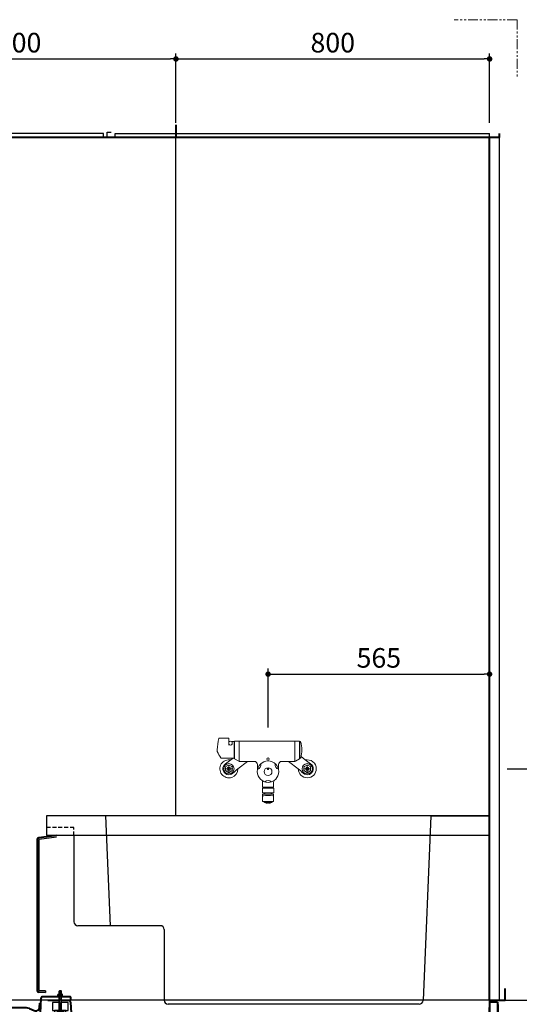
# Model space of a CAD drawing. Units: millimetres. Extents: x 97719 to 123159, y 106110 to 125150.
# Drawn here: x 99507 to 100781, y 118589 to 121100 of the extents above; entities that cross this region are included whole.
import ezdxf

# ---------------------------------------------------------------- set-up
doc = ezdxf.new("R2010")
doc.units = ezdxf.units.MM
doc.header["$LTSCALE"] = 40
doc.header["$MEASUREMENT"] = 0
for name, pattern in [('CENTER2', [1.125, 0.75, -0.125, 0.125, -0.125]), ('DASHED2', [0.375, 0.25, -0.125]), ('PHANTOM2', [1.25, 0.625, -0.125, 0.125, -0.125, 0.125, -0.125])]:
    doc.linetypes.add(name, pattern=pattern)
doc.layers.get('DEFPOINTS').update_dxf_attribs({"color": 255})
for name, color, linetype in [('10', 7, 'Continuous'), ('CENTER', 1, 'CENTER2'), ('DIM', 1, 'Continuous'), ('TILE', 9, 'Continuous')]:
    doc.layers.add(name, color=color, linetype=linetype)
doc.styles.get("Standard").update_dxf_attribs({"font": 'SIMPLEX.shx', "bigfont": 'EXTFONT.shx'})
doc.styles.add('STYLE1', font='romans.shx', dxfattribs={"width": 0.7, "bigfont": 'extfont.shx'})
doc.dimstyles.new('ISO-20', dxfattribs={"dimscale": 20, "dimtxt": 2.5, "dimasz": 0.7, "dimexe": 0.7, "dimexo": 1, "dimgap": 0.5, "dimtad": 1, "dimdec": 0, "dimdsep": 46, "dimtxsty": 'STYLE1', "dimblk": 'DOT', "dimcen": 2.5, "dimclrt": 7, "dimadec": 0, "dimazin": 0, "dimtfac": 1, "dimtdec": 0, "dimtix": 1, "dimtmove": 2, "dimatfit": 3, "dimfxl": 1, "dimarcsym": 0})

# ---------------------------------------------------------------- blocks, each defined once
blk = doc.blocks.new('_Dot')
at = {"color": 0, "linetype": 'ByBlock', "lineweight": -2}
blk.add_line((-0.5, 0), (-1, 0), dxfattribs=at)
at = {"color": 0, "linetype": 'ByBlock', "const_width": 0.5}
blk.add_lwpolyline([(-0.25, 0, 1), (0.25, 0, 1)], format="xyb", close=True, dxfattribs=at)
blk = doc.blocks.new('*D36')
at = {"layer": 'DEFPOINTS', "color": 0, "lineweight": 18}
for p in [(100705.2, 119430.9), (100140.2, 119275), (100705.2, 119220)]:
    blk.add_point(p, dxfattribs=at)
at = {"layer": 'DIM', "color": 0, "lineweight": -2}
for p, q in [((100140.2, 119295), (100140.2, 119444.9)), ((100154.2, 119430.9), (100691.2, 119430.9)), ((100705.2, 119240), (100705.2, 119444.9))]:
    blk.add_line(p, q, dxfattribs=at)
at = {"layer": 'DIM', "color": 0, "lineweight": -2, "xscale": 14, "yscale": 14, "zscale": 14, "rotation": 180}
blk.add_blockref('_Dot', (100140.2, 119430.9), dxfattribs=at)
at = {"layer": 'DIM', "color": 0, "lineweight": -2, "xscale": 14, "yscale": 14, "zscale": 14}
blk.add_blockref('_Dot', (100705.2, 119430.9), dxfattribs=at)
at = {"layer": 'DIM', "color": 7, "lineweight": 18, "insert": (100422.7, 119465.9), "char_height": 50, "attachment_point": 5}
blk.add_mtext('565', dxfattribs=at)
blk = doc.blocks.new('A$C5052792E')
at = {"color": 6}
for p, q in [((24.1, 480), (24.1, 430)), ((1154.1, 480), (24.1, 480)), ((1004.1, 480), (1154.1, 480)), ((1154.1, 480), (1154.1, 430)), ((1154.1, 430), (24.1, 430))]:
    blk.add_line(p, q, dxfattribs=at)
for p, q in [((174.1, 480), (186.1, 200)), ((1004.1, 480), (984.5, 9.6)), ((94.1, 430), (94.1, 210)), ((314.1, 200), (104.1, 200)), ((324.1, 190), (324.1, 10)), ((974.5, 0), (334.1, 0))]:
    blk.add_line(p, q)
at = {"color": 6, "lineweight": 40}
for p, q in [((49.1, 430), (4.8, 423.7)), ((0, 418.8), (0, 35.6)), ((21, 30), (4.8, 30.6))]:
    blk.add_line(p, q, dxfattribs=at)
for centre, start, end in [((5, 418.8), 92, 180), ((5, 35.6), 180, 268)]:
    blk.add_arc(centre, 5, start, end, dxfattribs=at)
for centre, start, end in [((104.1, 210), 180, 270), ((314.1, 190), 0, 90), ((334.1, 10), 180, 270), ((974.5, 10), 270, 357.7094)]:
    blk.add_arc(centre, 10, start, end)
at = {"layer": '10'}
for p, q in [((4, 418.8), (4, 35.5)), ((49.1, 425.6), (5, 419.7)), ((0, 141), (0, 72.6)), ((0, 63.7), (0, 35.6)), ((21, 34), (5, 34.6)), ((21, 34), (21, 30))]:
    blk.add_line(p, q, dxfattribs=at)
for centre, start, end in [((5, 418.8), 92, 180), ((5, 35.6), 180, 268)]:
    blk.add_arc(centre, 1, start, end, dxfattribs=at)
at = {"layer": 'TILE', "linetype": 'DASHED2'}
for p, q in [((94.1, 450), (24.1, 450)), ((94.1, 430), (94.1, 450))]:
    blk.add_line(p, q, dxfattribs=at)
blk = doc.blocks.new('A$C583E108F')
at = {"linetype": 'Continuous', "lineweight": 18}
for p, q in [((28, 166.3), (5, 166.3)), ((29, 165.3), (29, 148)), ((29.7, 151.2), (29.7, 155.2)), ((31, 157.8), (31.6, 157.8)), ((36.2, 157.7), (42, 157.7)), ((38.2, 151.2), (38.2, 155.2)), ((43, 156.7), (43, 115.8)), ((43, 151.3), (44, 151.3)), ((44, 114.1), (44, 157.8)), ((45, 158.8), (55.5, 158.8)), ((56, 158.3), (56, 107.3)), ((56.5, 158.8), (197.5, 158.8)), ((198, 158.3), (198, 107.3)), ((209, 158.8), (198.5, 158.8)), ((210, 114.1), (210, 157.8)), ((210.5, 156.8), (210, 156.8)), ((210.5, 114.8), (210.5, 157.8)), ((211, 157.8), (210.5, 157.8)), ((0, 136.3), (0, 131.9)), ((11.5, 114.8), (42, 114.8)), ((34.6, 110.5), (40.1, 114.8)), ((43, 121.4), (44, 121.4)), ((43, 117.1), (44, 117.9)), ((54.5, 107.3), (44.2, 113.7)), ((52.6, 87.7), (77.1, 107)), ((54.5, 107.3), (55.5, 107.3)), ((56.5, 106.8), (94.5, 106.8)), ((164.5, 106.8), (197.5, 106.8)), ((206.4, 87.7), (181.9, 107)), ((199.5, 107.3), (198.5, 107.3)), ((199.5, 107.3), (209.8, 113.7)), ((210.5, 115.8), (210, 115.8)), ((211, 114.8), (210.5, 114.8)), ((224.4, 110.5), (213.6, 119)), ((19.5, 88), (39.5, 88)), ((21, 91.7), (21, 84.4)), ((28.4, 97.2), (22.1, 93.6)), ((22.1, 82.5), (28.4, 78.8)), ((28.5, 92.3), (28.5, 83.7)), ((29.5, 78), (29.5, 98)), ((30.5, 92.3), (30.5, 83.7)), ((36.9, 93.6), (30.6, 97.2)), ((30.6, 78.8), (36.9, 82.5)), ((38, 84.4), (38, 91.7)), ((102.5, 98.8), (102.5, 85.5)), ((156.5, 98.8), (156.5, 85.5)), ((219.5, 88), (239.5, 88)), ((221, 91.7), (221, 84.4)), ((228.4, 97.2), (222.1, 93.6)), ((222.1, 82.5), (228.4, 78.8)), ((228.5, 92.3), (228.5, 83.7)), ((229.5, 78), (229.5, 98)), ((230.5, 92.3), (230.5, 83.7)), ((236.9, 93.6), (230.6, 97.2)), ((230.6, 78.8), (236.9, 82.5)), ((238, 84.4), (238, 91.7)), ((115.5, 53.6), (115.5, 40.8)), ((143.5, 53.6), (143.5, 40.8)), ((115.5, 38.8), (115.3, 38.6)), ((115.3, 27.6), (115.3, 38.6)), ((115.3, 27.6), (115.3, 27.6)), ((115.5, 40.8), (143.5, 40.8)), ((115.5, 38.8), (143.5, 38.8)), ((116.5, 40.8), (116.5, 38.8)), ((116.7, 26.3), (142.3, 26.3)), ((119, 23.3), (121.5, 25.8)), ((121.5, 26.3), (121.5, 25.8)), ((137.5, 25.8), (137.5, 26.3)), ((140, 23.3), (137.5, 25.8)), ((142.5, 40.8), (142.5, 38.8)), ((143.5, 38.8), (143.8, 38.6)), ((143.7, 27.6), (143.8, 27.6)), ((143.8, 27.6), (143.8, 38.6)), ((115.5, 4.3), (115.5, 23.3)), ((115.5, 23.3), (143.5, 23.3)), ((143.5, 4.3), (115.5, 4.3)), ((117.5, 4.3), (118, 3.8)), ((117.5, 4.3), (117.5, 4.3)), ((117.5, 4.3), (141.5, 4.3)), ((141, 3.8), (118, 3.8)), ((119.8, 3.8), (120.3, 3.3)), ((120.3, 1.8), (120.3, 3.3)), ((120.3, 1.8), (138.8, 1.8)), ((128.2, 0.1), (128.2, 1.8)), ((130.8, 0.1), (130.8, 1.8)), ((138.8, 3.3), (139.3, 3.8)), ((138.8, 1.8), (138.8, 3.3)), ((141, 3.8), (141.5, 4.3)), ((141.5, 4.3), (141.5, 4.3)), ((143.5, 4.3), (143.5, 23.3))]:
    blk.add_line(p, q, dxfattribs=at)
for centre, radius in [((29.5, 88), 13.2), ((129.5, 80.8), 27.4), ((129.5, 112.8), 3), ((229.5, 88), 13.2), ((29.5, 88), 4.4), ((129.5, 80.8), 10), ((129.5, 88), 2), ((229.5, 88), 4.4)]:
    blk.add_circle(centre, radius, dxfattribs=at)
for centre, radius, start, end in [((199.6, 124), 200, 168.0212, 176.4605), ((5, 165.3), 1, 90, 168.021), ((28, 165.3), 1, 0, 90), ((31, 159.8), 2, 180, 270), ((32.9, 154.8), 3.32, 112.9495, 172.258), ((33.9, 152.7), 4.51, 199.4711, 340.5289), ((33.8, 152.1), 6.11, 66.6395, 110.8171), ((35.3, 155), 2.85, 3.7196, 70.8016), ((42, 156.7), 1, 0, 90), ((45, 157.8), 1, 90, 180), ((55.5, 158.3), 0.5, 0, 90), ((56.5, 158.3), 0.5, 90, 180), ((197.5, 158.3), 0.5, 0, 90), ((198.5, 158.3), 0.5, 90, 180), ((209, 157.8), 1, 0, 90), ((211, 155.8), 2, 14.4775, 90), ((135.5, 136.3), 80, 345.5225, 14.4773), ((0.5, 131.9), 0.5, 180, 204.2373), ((82.1, 168.7), 90, 204.2432, 215.7835), ((29.5, 88), 23, 77.2955, 359.1309), ((11.5, 117.8), 3, 216.1159, 270), ((29.5, 88), 15.2, 123.4289, 312.9976), ((-89.1, 267.7), 200, 303.4289, 308.2132), ((42, 115.8), 1, 270, 0), ((44.5, 114.1), 0.5, 180, 238.2385), ((55.5, 107.8), 0.5, 270, 0), ((56.5, 107.3), 0.5, 180, 270), ((94.5, 98.8), 8, 0, 90), ((98.4, 98.8), 13, 291.6076, 8.3918), ((112.3, 100.8), 1, 130.771, 188.3918), ((146.7, 100.8), 1, 351.6073, 49.2289), ((160.6, 98.8), 13, 171.6073, 248.3926), ((164.5, 98.8), 8, 90, 180), ((197.5, 107.3), 0.5, 270, 0), ((198.5, 107.8), 0.5, 180, 270), ((209.5, 114.1), 0.5, 301.7615, 0), ((211, 116.8), 2, 270, 345.5223), ((229.5, 88), 15.2, 227.0024, 56.5711), ((229.5, 88), 23, 0, 102.7045), ((348.1, 267.7), 200, 231.7868, 236.5711), ((29.5, 88), 9.25, 143.2315, 156.7686), ((29.5, 88), 9.25, 203.2314, 216.7685), ((29.5, 88), 9.25, 83.2315, 96.7685), ((29.5, 88), 9.25, 263.2315, 276.7685), ((29.5, 88), 9.25, 23.2315, 36.7685), ((29.5, 88), 9.25, 323.2315, 336.7685), ((176.3, -69.4), 200, 128.2132, 132.9976), ((103.6, 85.8), 1, 111.6076, 169.2284), ((155.4, 85.8), 1, 10.771, 68.3926), ((82.7, -69.4), 200, 47.0024, 51.7868), ((229.5, 88), 23, 180.8691, 0), ((229.5, 88), 9.25, 143.2315, 156.7686), ((229.5, 88), 9.25, 203.2314, 216.7685), ((229.5, 88), 9.25, 83.2315, 96.7685), ((229.5, 88), 9.25, 263.2315, 276.7685), ((229.5, 88), 9.25, 23.2315, 36.7685), ((229.5, 88), 9.25, 323.2315, 336.7685), ((107.5, 53.6), 8, 0, 35.0306), ((120.8, 55.9), 1, 250.7731, 308.3888), ((129.5, 44.9), 13, 51.6068, 128.3933), ((138.2, 55.9), 1, 231.6112, 289.2269), ((151.5, 53.6), 8, 144.9694, 180), ((116.7, 27.8), 1.5, 190.2133, 270), ((142.3, 27.8), 1.5, 270, 349.7867), ((117.5, 17.2), 2, 100.7927, 180), ((129.5, -45.8), 66.1, 79.2073, 100.7927), ((124.9, 5.4), 4.25, 237.9691, 240.0616), ((129.5, 13.4), 13.5, 240.0705, 244.4232), ((125.3, 4.6), 3.72, 244.3649, 251.0543), ((129.5, 13.4), 13.5, 246.2639, 249.941), ((126.5, 4.2), 3.81, 245.2346, 251.7204), ((129.5, 13.4), 13.5, 251.7718, 255.7833), ((127, 3.7), 3.44, 255.7554, 262.5684), ((129.5, 13.4), 13.5, 257.5331, 260.9422), ((129.5, 13.4), 13.5, 261.1848, 264.0029), ((127.4, 0.2), 0.1, 226.3723, 261.1848), ((128.1, 0.1), 0.1, 264.0029, 0), ((130.9, 0.1), 0.1, 180, 275.9971), ((129.5, 13.4), 13.5, 275.9971, 278.8152), ((129.5, 13.4), 13.5, 279.0578, 282.4669), ((131.6, 0.2), 0.1, 278.8152, 313.6277), ((132, 3.7), 3.44, 277.4316, 284.2446), ((129.5, 13.4), 13.5, 284.2167, 288.2282), ((132.5, 4.2), 3.81, 288.2796, 294.7654), ((129.5, 13.4), 13.5, 290.059, 293.7361), ((133.7, 4.6), 3.72, 288.9457, 295.6351), ((129.5, 13.4), 13.5, 295.5768, 299.9295), ((134.1, 5.4), 4.25, 299.9384, 302.0309), ((141.5, 17.2), 2, 0, 79.2073)]:
    blk.add_arc(centre, radius, start, end, dxfattribs=at)
at = {"lineweight": 18}
blk.add_point((129.5, 88), dxfattribs=at)
blk = doc.blocks.new('*D45')
at = {"layer": 'DEFPOINTS', "color": 0, "lineweight": 18}
for p in [(100730.2, 119189.6), (100758.9, 118599.6), (100966.4, 118599.6)]:
    blk.add_point(p, dxfattribs=at)
at = {"layer": 'DIM', "color": 0, "lineweight": -2}
for p, q in [((100750.2, 119189.6), (100980.4, 119189.6)), ((100966.4, 119175.6), (100966.4, 118613.6)), ((100778.9, 118599.6), (100980.4, 118599.6))]:
    blk.add_line(p, q, dxfattribs=at)
at = {"layer": 'DIM', "color": 0, "lineweight": -2, "xscale": 14, "yscale": 14, "zscale": 14}
for p, rotation in [((100966.4, 119189.6), 90), ((100966.4, 118599.6), 270)]:
    blk.add_blockref('_Dot', p, dxfattribs=dict(at, rotation=rotation))
at = {"layer": 'DIM', "color": 7, "lineweight": 18, "insert": (100931.4, 118894.6), "char_height": 50, "attachment_point": 5, "rotation": 90}
blk.add_mtext('590', dxfattribs=at)
blk = doc.blocks.new('*D71')
at = {"layer": 'DEFPOINTS', "color": 0, "lineweight": 18}
for p in [(99905.2, 120999.6), (99105.2, 120816.6), (99905.2, 120816.6)]:
    blk.add_point(p, dxfattribs=at)
at = {"layer": 'DIM', "color": 0, "lineweight": -2}
for p, q in [((99105.2, 120836.6), (99105.2, 121013.6)), ((99905.2, 120836.6), (99905.2, 121013.6)), ((99119.2, 120999.6), (99891.2, 120999.6))]:
    blk.add_line(p, q, dxfattribs=at)
at = {"layer": 'DIM', "color": 0, "lineweight": -2, "xscale": 14, "yscale": 14, "zscale": 14, "rotation": 180}
blk.add_blockref('_Dot', (99105.2, 120999.6), dxfattribs=at)
at = {"layer": 'DIM', "color": 0, "lineweight": -2, "xscale": 14, "yscale": 14, "zscale": 14}
blk.add_blockref('_Dot', (99905.2, 120999.6), dxfattribs=at)
at = {"layer": 'DIM', "color": 7, "lineweight": 18, "insert": (99505.2, 121034.6), "char_height": 50, "attachment_point": 5}
blk.add_mtext('800', dxfattribs=at)
blk = doc.blocks.new('*D72')
at = {"layer": 'DEFPOINTS', "color": 0, "lineweight": 18}
for p in [(100705.2, 120999.6), (99905.2, 120816.6), (100705.2, 120816.6)]:
    blk.add_point(p, dxfattribs=at)
at = {"layer": 'DIM', "color": 0, "lineweight": -2}
for p, q in [((99905.2, 120836.6), (99905.2, 121013.6)), ((100705.2, 120836.6), (100705.2, 121013.6)), ((99919.2, 120999.6), (100691.2, 120999.6))]:
    blk.add_line(p, q, dxfattribs=at)
at = {"layer": 'DIM', "color": 0, "lineweight": -2, "xscale": 14, "yscale": 14, "zscale": 14, "rotation": 180}
blk.add_blockref('_Dot', (99905.2, 120999.6), dxfattribs=at)
at = {"layer": 'DIM', "color": 0, "lineweight": -2, "xscale": 14, "yscale": 14, "zscale": 14}
blk.add_blockref('_Dot', (100705.2, 120999.6), dxfattribs=at)
at = {"layer": 'DIM', "color": 7, "lineweight": 18, "insert": (100305.2, 121034.6), "char_height": 50, "attachment_point": 5}
blk.add_mtext('800', dxfattribs=at)
blk = doc.blocks.new('*D82')
at = {"layer": 'DEFPOINTS', "color": 0, "lineweight": 18}
for p in [(100724.8, 118599.6), (100967.3, 118329.6), (100967.3, 118329.6)]:
    blk.add_point(p, dxfattribs=at)
at = {"layer": 'DIM', "color": 0, "lineweight": -2}
for p, q in [((100744.8, 118599.6), (100981.3, 118599.6)), ((100967.3, 118585.6), (100967.3, 118343.6)), ((100947.3, 118329.6), (100953.3, 118329.6))]:
    blk.add_line(p, q, dxfattribs=at)
at = {"layer": 'DIM', "color": 0, "lineweight": -2, "xscale": 14, "yscale": 14, "zscale": 14}
for p, rotation in [((100967.3, 118599.6), 90), ((100967.3, 118329.6), 270)]:
    blk.add_blockref('_Dot', p, dxfattribs=dict(at, rotation=rotation))
at = {"layer": 'DIM', "color": 7, "lineweight": 18, "insert": (100932.3, 118464.6), "char_height": 50, "attachment_point": 5, "rotation": 90}
blk.add_mtext('270', dxfattribs=at)
blk = doc.blocks.new('A$C33D86F05')
at = {"color": 5, "lineweight": 40}
for p, q in [((0, 270), (0, 300)), ((1340.9, 278.8), (1299.1, 278.8)), ((1369.6, 278.8), (1348.9, 278.8)), ((1371.6, 270.8), (1371.6, 276.8)), ((2480, 270), (2480, 300)), ((0, 270), (40, 270)), ((16, 262.5), (16, 222.5)), ((16, 262.5), (37.2, 262.5)), ((37.2, 262.5), (37.2, 222.5)), ((40, 270), (40, 256)), ((1132.9, 245.6), (40, 270)), ((1292.3, 252.3), (1292.7, 262.8)), ((1293.1, 195.7), (1296.1, 276)), ((1342, 268.8), (1313.1, 268.8)), ((1366.6, 268.8), (1348, 268.8)), ((1378.8, 157.8), (1371.6, 264.4)), ((2440, 270), (2437.4, 164.1)), ((2440, 270), (2480, 270)), ((2440, 265), (2440, 225)), ((2460, 265), (2440, 265)), ((2460, 265), (2460, 225)), ((1138.8, 245.4), (1119.5, 245.8)), ((1141.5, 242.6), (1143.3, 213)), ((1144.4, 229.7), (1144.4, 241)), ((1181.1, 249), (1146.9, 244)), ((1258.5, 250.1), (1195.7, 250.1)), ((1266.2, 248.5), (1278.5, 243.4)), ((1145.3, 207.6), (1147.4, 203.7)), ((1148, 202.1), (1148.6, 195.7)), ((2460, 225), (2440, 225)), ((1409, 128.8), (1446, 129)), ((1450.4, 131.8), (1453.6, 147.2)), ((1458.1, 150), (2303.8, 150)), ((2310.4, 145.1), (2307.5, 148.3)), ((2313.7, 134.5), (2407.7, 135.1))]:
    blk.add_line(p, q, dxfattribs=at)
at = {"color": 3}
for p, q in [((1337.5, 279.8), (1352.5, 279.8)), ((1337.5, 279.8), (1337.5, 278.8)), ((1337.5, 278.8), (1352.5, 278.8)), ((1339, 280.3), (1339, 284.5)), ((1340.6, 285), (1349.4, 285)), ((1340.6, 279.8), (1349.4, 279.8)), ((1343, 293.8), (1342, 292.8)), ((1342, 285), (1342, 292.8)), ((1348, 292.8), (1342, 292.8)), ((1342, 243.8), (1342, 278.8)), ((1342.2, 280.3), (1342.2, 284.5)), ((1343, 285), (1343, 293.8)), ((1347, 293.8), (1343, 293.8)), ((1343, 243.8), (1343, 278.8)), ((1347, 285), (1347, 293.8)), ((1348, 292.8), (1347, 293.8)), ((1347, 243.8), (1347, 278.8)), ((1347.8, 280.3), (1347.8, 284.5)), ((1348, 285), (1348, 292.8)), ((1348, 243.8), (1348, 278.8)), ((1351, 280.3), (1351, 284.5)), ((1352.5, 279.8), (1352.5, 278.8)), ((2440, 270), (40, 270)), ((42, 247), (42, 254)), ((1342, 263.8), (1325, 263.8)), ((1325, 263.8), (1325, 243.8)), ((1365, 263.8), (1348, 263.8)), ((1365, 243.8), (1365, 263.8)), ((2462.3, 228.5), (2462.3, 258.9)), ((42, 246.9), (1141.9, 236)), ((118, 202.5), (118, 246.2)), ((158, 205.8), (158, 245.8)), ((573, 201.7), (573, 241.7)), ((613, 201.2), (613, 241.3)), ((1028, 197.2), (1028, 237.2)), ((1068, 196.8), (1068, 236.8)), ((1325, 243.8), (1365, 243.8)), ((1360, 243.8), (1330, 243.8)), ((1331.3, 223.8), (1331.3, 243.8)), ((1359, 233.8), (1331.3, 233.8)), ((1337.1, 243.8), (1337.1, 0)), ((1339.3, 243.8), (1350.7, 243.8)), ((1339.3, 239.3), (1339.3, 243.8)), ((1340, 238.8), (1339.3, 239.3)), ((1340, 238.8), (1350, 238.8)), ((1342.1, 239.3), (1342.1, 243.8)), ((1347.9, 239.3), (1347.9, 243.8)), ((1350, 238.8), (1350.7, 239.3)), ((1350.7, 239.3), (1350.7, 243.8)), ((1353.1, 243.8), (1353.1, 0)), ((1359, 223.8), (1359, 243.8)), ((2463, 227.8), (2496.7, 227.8)), ((2470.5, 227.8), (2470.5, 225.5)), ((2490.5, 227.8), (2490.5, 225.5)), ((2496.7, 225.5), (2496.7, 227.8)), ((16, 222.5), (16, 202.5)), ((16, 222.5), (118, 222.5)), ((118, 202.5), (16, 202.5)), ((54.1, 192.4), (54.1, 202.8)), ((58, 222.5), (58, 202.5)), ((60, 202.5), (60, 0)), ((76, 202.5), (76, 0)), ((78, 222.5), (78, 202.5)), ((81.9, 192.4), (81.9, 202.3)), ((118, 206.2), (1148.6, 196)), ((124.4, 206), (124.4, 151)), ((151.6, 206), (151.6, 151)), ((579.4, 201.5), (579.4, 146.5)), ((606.6, 201.5), (606.6, 146.5)), ((1331.3, 223.8), (1359, 223.8)), ((2463, 225.5), (2496.7, 225.5)), ((2468, 225.5), (2468, 212.5)), ((2468, 212.5), (2493, 212.5)), ((2472.5, 225.5), (2472.5, 0)), ((2488.5, 225.5), (2488.5, 0)), ((2493, 225.5), (2493, 212.5)), ((54.1, 192.4), (81.9, 192.4)), ((54.1, 192.4), (54.1, 182.4)), ((81.9, 182.4), (54.1, 182.4)), ((81.9, 192.4), (81.9, 182.4)), ((1034.4, 196.8), (1034.4, 141.8)), ((1061.6, 196.8), (1061.6, 141.8)), ((1138.9, 185), (1138.9, 181.5)), ((1139.9, 186), (1301.9, 186)), ((1139.9, 180.5), (1205.9, 180.5)), ((1140.9, 180.5), (1140.9, 168)), ((1149.9, 193), (1149.9, 186)), ((1291.9, 193), (1149.9, 193)), ((1290.2, 193), (1151.6, 193)), ((1235.9, 180.5), (1301.9, 180.5)), ((1291.9, 193), (1291.9, 186)), ((1300.9, 180.5), (1300.9, 168)), ((1302.9, 185), (1302.9, 181.5)), ((124.4, 151), (128.5, 141)), ((124.4, 151), (151.6, 151)), ((147.5, 141), (151.6, 151)), ((1192, 168), (1140.9, 168)), ((1190.4, 165), (1143.9, 165)), ((1143.9, 165), (1143.9, 132.4)), ((1300.9, 168), (1249.7, 168)), ((1297.9, 165), (1251.4, 165)), ((1300.9, 168), (1297.9, 165)), ((1297.9, 165), (1297.9, 132.4)), ((1379.5, 136.7), (1378.8, 157.8)), ((125.5, 116), (125.5, 126)), ((125.5, 126), (150.5, 126)), ((128.5, 141), (128.5, 126)), ((128.5, 141), (147.5, 141)), ((130, 126), (130, 0)), ((146, 126), (146, 0)), ((147.5, 141), (147.5, 126)), ((150.5, 116), (150.5, 126)), ((579.4, 146.5), (583.5, 136.5)), ((579.4, 146.5), (606.6, 146.5)), ((583.5, 136.5), (583.5, 121.5)), ((583.5, 136.5), (602.5, 136.5)), ((602.5, 136.5), (606.6, 146.5)), ((602.5, 136.5), (602.5, 121.5)), ((1034.4, 141.8), (1038.5, 131.8)), ((1034.4, 141.8), (1061.6, 141.8)), ((1038.5, 131.8), (1038.5, 116.8)), ((1038.5, 131.8), (1057.5, 131.8)), ((1057.5, 131.8), (1061.6, 141.8)), ((1057.5, 131.8), (1057.5, 116.8)), ((1395.8, 127), (1389.5, 127)), ((1544.2, 127), (1395.8, 127)), ((1446, 129), (1603.5, 130.1)), ((2184.5, 133.9), (1603.5, 133.9)), ((1603.5, 102.9), (1603.5, 133.9)), ((1634.5, 102.9), (1634.5, 133.9)), ((2153.5, 102.9), (2153.5, 133.9)), ((2184.5, 133.9), (2313.7, 134.5)), ((2184.5, 102.9), (2184.5, 133.9)), ((2384, 135), (2384, 0)), ((2400, 135.1), (2400, 0)), ((125.5, 116), (150.5, 116)), ((580.5, 111.5), (580.5, 121.5)), ((580.5, 121.5), (605.5, 121.5)), ((580.5, 111.5), (605.5, 111.5)), ((585, 121.5), (585, 0)), ((601, 121.5), (601, 0)), ((605.5, 111.5), (605.5, 121.5)), ((1035.5, 106.8), (1035.5, 116.8)), ((1035.5, 116.8), (1060.5, 116.8)), ((1035.5, 106.8), (1060.5, 106.8)), ((1040, 116.8), (1040, 0)), ((1056, 116.8), (1056, 0)), ((1060.5, 106.8), (1060.5, 116.8)), ((1202.2, 121.6), (1150.4, 125.4)), ((1171.8, 123.8), (1174.8, 120.8)), ((1174.8, 117), (1174.8, 120.8)), ((1176.6, 115), (1265.1, 115)), ((1178.6, 94), (1178.6, 113)), ((1239.5, 121.6), (1291.4, 125.4)), ((1263.1, 94), (1263.1, 113)), ((1267, 120.8), (1267, 117)), ((1388, 110), (1388, 106.5)), ((1389, 111), (1551, 111)), ((1389, 105.5), (1455, 105.5)), ((1390, 105.5), (1390, 93)), ((1397.9, 119.9), (1397.8, 125.1)), ((1399, 118), (1399, 111)), ((1540.1, 118), (1399, 118)), ((1399.9, 118), (1514.5, 118)), ((1485, 105.5), (1551, 105.5)), ((1541, 118), (1541, 111)), ((1542.1, 119.9), (1542.2, 125.1)), ((1550, 105.5), (1550, 93)), ((1552, 110), (1552, 106.5)), ((2184.5, 102.9), (1603.5, 102.9)), ((1856.1, 62.9), (1856.1, 102.9)), ((1862, 102.9), (1862, 0)), ((1878, 102.9), (1878, 0)), ((1883.9, 62.9), (1883.9, 102.9)), ((1183.6, 88), (1258.1, 88)), ((1441.2, 93), (1390, 93)), ((1390, 93), (1393, 90)), ((1439.5, 90), (1393, 90)), ((1393, 90), (1393, 57.4)), ((1550, 93), (1498.8, 93)), ((1547, 90), (1500.5, 90)), ((1550, 93), (1547, 90)), ((1547, 90), (1547, 57.4)), ((1883.9, 92.9), (1856.1, 92.9)), ((1451.3, 46.6), (1399.5, 50.4)), ((1488.7, 46.6), (1538, 50.2)), ((1538, 50.2), (1540.5, 50.4)), ((1543, 50.6), (1543, 0)), ((1856.1, 62.9), (1883.9, 62.9)), ((1423.9, 42), (1423.9, 45.8)), ((1425.8, 40), (1514.3, 40)), ((1427.8, 19), (1427.8, 38)), ((1512.3, 19), (1512.3, 38)), ((1516.1, 45.8), (1516.1, 42)), ((1527, 49.4), (1527, 0)), ((80.5, 10), (55.5, 10)), ((55.5, 0), (55.5, 10)), ((80.5, 0), (80.5, 10)), ((124.1, 0), (124.1, 10)), ((151.9, 10), (124.1, 10)), ((151.9, 0), (151.9, 10)), ((579.1, 0), (579.1, 10)), ((606.9, 10), (579.1, 10)), ((606.9, 0), (606.9, 10)), ((1061.9, 10), (1034.1, 10)), ((1034.1, 0), (1034.1, 10)), ((1061.9, 0), (1061.9, 10)), ((1331.3, 0), (1331.3, 10)), ((1359, 10), (1331.3, 10)), ((1359, 0), (1359, 10)), ((1432.8, 13), (1507.3, 13)), ((1548.9, 10), (1521.1, 10)), ((1521.1, 0), (1521.1, 10)), ((1548.9, 0), (1548.9, 10)), ((1883.9, 10), (1856.1, 10)), ((1856.1, 0), (1856.1, 10)), ((1883.9, 0), (1883.9, 10)), ((2378.1, 0), (2378.1, 10)), ((2405.9, 10), (2378.1, 10)), ((2405.9, 0), (2405.9, 10)), ((2468, 10), (2493, 10)), ((2468, 0), (2468, 10)), ((2493, 0), (2493, 10))]:
    blk.add_line(p, q, dxfattribs=at)
for centre, radius, start, end in [((1340.6, 282.2), 2.81, 55.2894, 124.7106), ((1340.6, 282.6), 2.81, 235.2894, 304.7106), ((1345, 277), 8.09, 69.7504, 110.2496), ((1345, 287.9), 8.09, 249.7504, 290.2496), ((1349.4, 282.2), 2.81, 55.2894, 124.7106), ((1349.4, 282.6), 2.81, 235.2894, 304.7106), ((1339.3, 248.5), 9.68, 274.3029, 287.1996), ((1345, 248.5), 9.68, 252.8004, 287.1996), ((1350.7, 248.5), 9.68, 252.8004, 265.6972), ((2463, 228.5), 3, 180, 270), ((2463, 228.5), 0.7, 180, 270), ((1139.9, 185), 1, 90, 180), ((1139.9, 181.5), 1, 180, 270), ((1220.9, 150), 34, 0, 180), ((1220.9, 150), 30, 0, 180), ((1301.9, 185), 1, 0, 90), ((1301.9, 181.5), 1, 270, 0), ((1150.9, 132.4), 7, 180, 265.7612), ((1220.9, 150), 34, 180, 0), ((1220.9, 150), 30, 180, 0), ((1290.9, 132.4), 7, 274.2388, 0), ((1389.5, 137), 10, 182, 270), ((1395.8, 125), 2, 1.9999, 90), ((1544.2, 125), 2, 90, 178.0001), ((1176.8, 117), 2, 180, 270), ((1176.6, 113), 2, 0, 90), ((1265.1, 113), 2, 90, 180), ((1265, 117), 2, 270, 0), ((1270, 120.8), 3, 94.2401, 180), ((1389, 110), 1, 90, 180), ((1389, 106.5), 1, 180, 270), ((1399.9, 120), 2, 181.9999, 270), ((1470, 75), 34, 0, 180), ((1470, 75), 30, 0, 180), ((1540.1, 120), 2, 270, 358.0001), ((1551, 110), 1, 0, 90), ((1551, 106.5), 1, 270, 0), ((1184.6, 93.9), 5.94, 178.6923, 260.9188), ((1257.2, 93.9), 5.94, 279.0812, 1.3077), ((1400, 57.4), 7, 180, 265.7612), ((1470, 75), 34, 180, 0), ((1470, 75), 30, 180, 0), ((1540, 57.4), 7, 274.2388, 0), ((1420.9, 45.8), 3, 0, 85.7602), ((1425.9, 42), 2, 180, 270), ((1425.8, 38), 2, 0, 90), ((1514.3, 38), 2, 90, 180), ((1514.1, 42), 2, 270, 0), ((1519.1, 45.8), 3, 94.2401, 180), ((1433.7, 18.9), 5.94, 178.6923, 260.9188), ((1506.3, 18.9), 5.94, 279.0812, 1.3077)]:
    blk.add_arc(centre, radius, start, end, dxfattribs=at)
at = {"color": 5, "lineweight": 40}
for centre, radius, start, end in [((1369.6, 276.8), 2, 0, 90), ((42, 256), 2, 180, 269.1041), ((1282.3, 252.6), 10, 247.1219, 358), ((1366.6, 263.8), 5, 5.2901, 90), ((1138.5, 242.4), 3, 3.5356, 90), ((1147.4, 241), 3, 98.4034, 180), ((1195.7, 150.1), 100, 90, 98.4034), ((1258.5, 230.1), 20, 67.1219, 90), ((1153.3, 213.7), 10, 183.7493, 217.5191), ((1145, 201.8), 3, 5.7106, 37.5191), ((1151.6, 196), 3, 185.7106, 270), ((1290.2, 196), 3, 270, 354.2894), ((1408.8, 158.8), 30, 182, 270.3806), ((2407.5, 165.1), 30, 270.3912, 358), ((1445.9, 134), 5, 270.3806, 333.4351), ((1458.1, 145), 5, 90, 153.4347), ((2303.8, 145), 5, 41.8768, 90), ((2346.2, 151.7), 36.4, 190.4796, 208.3422)]:
    blk.add_arc(centre, radius, start, end, dxfattribs=at)
at = {"layer": '10'}
for p in [(1337.5, 278.8), (1348, 278.8)]:
    blk.add_line(p, (1350, 278.8), dxfattribs=at)
blk.add_arc((1171.8, 120.8), 3, 0, 85.7602, dxfattribs=at)
at = {"layer": 'CENTER'}
for p, q in [((1345, 233.9), (1345, 295.3)), ((1176.3, 150), (1266.8, 150)), ((1425.4, 75), (1516, 75))]:
    blk.add_line(p, q, dxfattribs=at)

msp = doc.modelspace()

# ---------------------------------------------------------------- linework, layer by layer
at = {"color": 1, "linetype": 'PHANTOM2', "lineweight": 18}
for q in [(100615.2, 121099.6), (100775.2, 120949.6)]:
    msp.add_line((100775.2, 121099.6), q, dxfattribs=at)
at = {"color": 3}
for p, q in [((99720.2, 120809.6), (99290.2, 120809.6)), ((99720.2, 120799.6), (99720.2, 120809.6)), ((99730.2, 120812.6), (99740.2, 120812.6)), ((99730.2, 120799.6), (99730.2, 120812.6)), ((99750.2, 120799.6), (99750.2, 120809.6)), ((99750.2, 120809.6), (100705.2, 120809.6)), ((100705.2, 120799.6), (100705.2, 120809.6)), ((99905.2, 119069.6), (99905.2, 120799.6)), ((100730.2, 118599.6), (100730.2, 120799.6))]:
    msp.add_line(p, q, dxfattribs=at)
at = {"color": 5, "lineweight": 40}
for p, q in [((99905.2, 120831.6), (99905.2, 120799.6)), ((99905.2, 120831.6), (99905.2, 120799.6)), ((100730.2, 120799.6), (100730.2, 120809.6)), ((100730.2, 120799.6), (98280.2, 120799.6)), ((100705.2, 118599.6), (100705.2, 120799.6))]:
    msp.add_line(p, q, dxfattribs=at)
msp.add_arc((99564.3, 118605.5), 3, 90, 178, dxfattribs=at)

# ---------------------------------------------------------------- block references
at = {"lineweight": 18}
for name, p in [('A$C583E108F', (100010.7, 119101.6)), ('A$C5052792E', (99551.1, 118589.6)), ('A$C33D86F05', (98265.2, 118329.6))]:
    msp.add_blockref(name, p, dxfattribs=at)

# ---------------------------------------------------------------- dimensions: what is measured, and where the dimension line sits
at = {"layer": 'DIM', "lineweight": 18}
for base, p1, p2, picture, middle in [((99905.2, 120999.6), (99105.2, 120816.6), (99905.2, 120816.6), '*D71', (99505.2, 121034.6)), ((100705.2, 120999.6), (99905.2, 120816.6), (100705.2, 120816.6), '*D72', (100305.2, 121034.6)), ((100705.2, 119430.9), (100140.2, 119275), (100705.2, 119220), '*D36', (100422.7, 119465.9))]:
    dim = msp.add_linear_dim(base=base, p1=p1, p2=p2, dimstyle='ISO-20', dxfattribs=at)
    dim.commit()
    dim.dimension.update_dxf_attribs({"geometry": picture, "text_midpoint": middle})
for base, p1, p2, picture, middle in [((100966.4, 118599.6), (100730.2, 119189.6), (100758.9, 118599.6), '*D45', (100931.4, 118894.6)), ((100967.3, 118329.6), (100724.8, 118599.6), (100967.3, 118329.6), '*D82', (100932.3, 118464.6))]:
    dim = msp.add_linear_dim(base=base, p1=p1, p2=p2, angle=90, dimstyle='ISO-20', dxfattribs=at)
    dim.commit()
    dim.dimension.update_dxf_attribs({"geometry": picture, "text_midpoint": middle})

doc.saveas('drawing.dxf')
